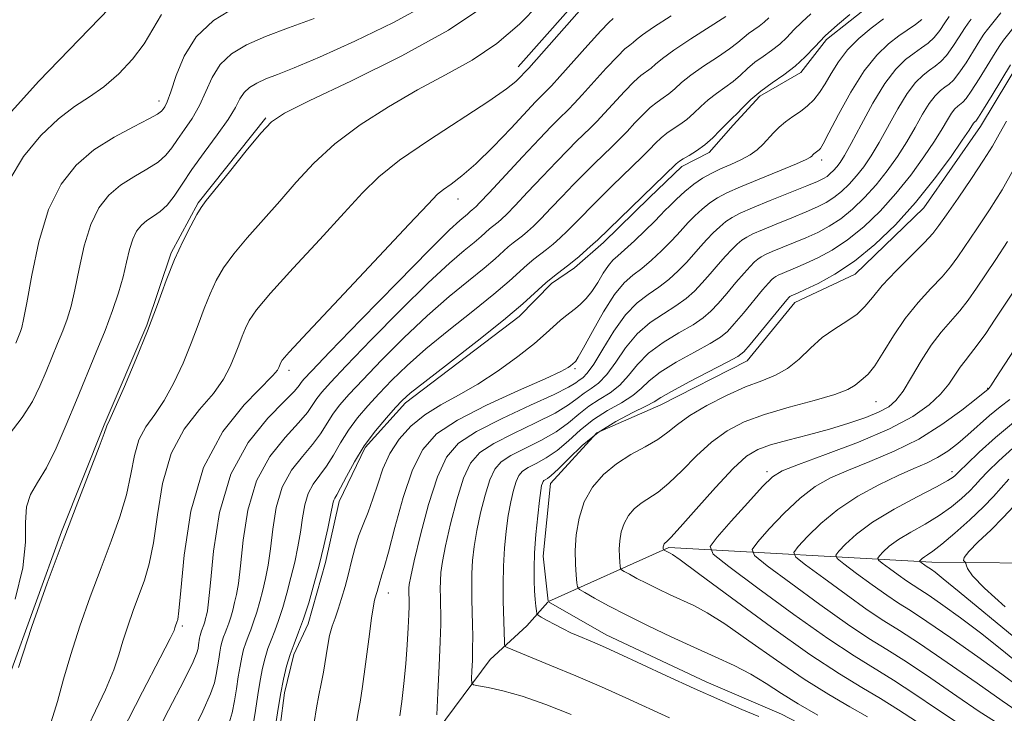
# Model space of a CAD drawing. Extents: x 2052300 to 2055200, y 344800 to 347700.
# Drawn here: x 2053515 to 2053742, y 346722 to 346882 of the extents above; entities that cross this region are included whole.
import ezdxf

# ---------------------------------------------------------------- set-up
doc = ezdxf.new("R2010")
doc.units = 0
doc.header["$MEASUREMENT"] = 0
for name, color, linetype, lineweight in [('DTM HARD BREAKLINE', 7, 'Continuous', 0), ('DTM SPOT ELEVATION', 2, 'Continuous', 13), ('INDEX CONTOUR', 41, 'Continuous', 13), ('INTERMEDIATE CONTOUR', 44, 'Continuous', 0)]:
    doc.layers.add(name, color=color, linetype=linetype, lineweight=lineweight)

msp = doc.modelspace()

# ---------------------------------------------------------------- linework, layer by layer
at = {"layer": 'DTM HARD BREAKLINE'}
for points in [[(2053636.857, 346748.125, 1069.37), (2053635.71, 346758.53, 1069.37), (2053637.45, 346775.29, 1069.37), (2053648.11, 346786.98, 1069.37), (2053662.86, 346793.49, 1069.37), (2053682.79, 346803.65, 1069.37), (2053693.84, 346817.11, 1069.37), (2053707.71, 346823.6, 1069.37), (2053723.54, 346838.93, 1069.37), (2053736.65, 346857.72, 1069.37), (2053746.31, 346873.78, 1069.37), (2053759.04, 346889.92, 1069.37), (2053765.85, 346898, 1069.37), (2053781.6, 346915.96, 1069.37), (2053784, 346924.82, 1069.37), (2053784.85, 346958.26, 1069.37), (2053782.92, 346981.08, 1069.37), (2053779.96, 346993.33, 1069.37), (2053778.03, 347016.15, 1069.37), (2053778.82, 347035.52, 1069.37), (2053779.06, 347059.28, 1069.37), (2053776.15, 347085.6, 1069.37), (2053770.02, 347101.29, 1069.37), (2053752.56, 347114.08, 1069.37)], [(2053629.98, 346871.51, 1096.61), (2053646.93, 346890.72, 1096.61), (2053658.38, 346903.24, 1096.61), (2053667.14, 346910.45, 1096.61), (2053678.06, 346918.15, 1096.61), (2053688.39, 346923.64, 1096.61), (2053698.22, 346931.75, 1096.61), (2053706.22, 346942.43, 1096.61), (2053711.88, 346951.32, 1096.61), (2053722.21, 346972.99, 1096.61), (2053723.97, 346980.47, 1096.61), (2053724.64, 346987.92, 1096.61), (2053724.5, 346993.16, 1096.61), (2053722.26, 347003.17, 1096.61), (2053717.49, 347010.06, 1096.61), (2053707.02, 347018.12, 1096.61), (2053698.31, 347017.04, 1096.61), (2053686.96, 347017.2, 1096.61), (2053675.78, 347018.69, 1096.61), (2053667.26, 347018.93, 1096.61), (2053661.13, 347019.66, 1096.61), (2053652.38, 347020.32, 1096.61)], [(2053475.49, 346799.95, 1109.64), (2053484.4, 346824.6, 1109.64), (2053493.17, 346838.77, 1109.64), (2053502.46, 346849.46, 1109.64), (2053519.38, 346868.19, 1109.64), (2053542.69, 346892.31, 1109.64)], [(2053712.04, 346886.4, 1083.59), (2053701.11, 346877.8, 1083.59), (2053695.19, 346870.21, 1083.59), (2053685.71, 346864.72, 1083.59), (2053679.54, 346857.99, 1083.59), (2053674.02, 346851.72, 1083.59), (2053667.76, 346848.5, 1083.59), (2053660.29, 346841.31, 1083.59), (2053649.62, 346830.96, 1083.59), (2053643, 346825.1, 1083.59), (2053637.62, 346821.46, 1083.59), (2053630.17, 346813.83, 1083.59), (2053603.99, 346793.9, 1083.59), (2053594.64, 346783.59, 1083.59), (2053588.63, 346771.17, 1083.59), (2053585.51, 346757.06, 1083.59), (2053581.51, 346742.93, 1083.59), (2053578.2, 346735.83, 1083.59), (2053576.03, 346727.01, 1083.59), (2053574.04, 346711.61, 1083.59), (2053570.7, 346697.5, 1083.59), (2053569.74, 346684.32, 1083.59), (2053573.24, 346678.77, 1083.59)], [(2053505.43, 346666.64, 1100.17), (2053506.92, 346692.03, 1100.17), (2053507.78, 346708.66, 1100.17), (2053512.42, 346730.62, 1100.17), (2053524.6, 346764.14, 1100.17), (2053534.41, 346788.85, 1100.17), (2053544.26, 346811.82, 1100.17), (2053549.92, 346828.56, 1100.17), (2053556.15, 346840.08, 1100.17), (2053571.77, 346859.68, 1100.17)], [(2053636.971, 346748.056, 1069.35), (2053664.71, 346760.54, 1063.75), (2053725.45, 346757.18, 1051.41), (2053756.721, 346756.831, 1045.712)], [(2053631.93, 346742.44, 1070.56), (2053636.792, 346747.922, 1069.389)], [(2053836.46, 346557.68, 1069.37), (2053844.28, 346593.03, 1069.37), (2053846.58, 346605.4, 1069.37), (2053839.78, 346629.84, 1069.37), (2053828.54, 346640.12, 1069.37), (2053812.62, 346660.83, 1069.37), (2053796.62, 346668.35, 1069.37), (2053776.69, 346674.9, 1069.37), (2053742.49, 346689.89, 1069.37), (2053726.76, 346703.58, 1069.37), (2053708.51, 346712.81, 1069.37), (2053690.7, 346722.05, 1069.37), (2053673.38, 346729.54, 1069.37), (2053650.25, 346740.41, 1069.37), (2053636.967, 346747.955, 1069.37)], [(2053590.11, 346696.22, 1080.03), (2053609.07, 346715.25, 1076.48), (2053623.51, 346734.67, 1072.93), (2053631.93, 346742.44, 1070.56)]]:
    msp.add_polyline3d(points, dxfattribs=at)
at = {"layer": 'DTM SPOT ELEVATION'}
for p in [(2053547.1, 346863.62, 1106.56), (2053700, 346850, 1079.55), (2053616.09, 346840.97, 1093.34), (2053643.11, 346801.81, 1079.75), (2053577.1, 346801.4, 1093.53), (2053738.33, 346797.24, 1060.07), (2053712.53, 346794.18, 1065.09), (2053687.35, 346778.07, 1062.38), (2053730.03, 346778.04, 1056.49), (2053600, 346750, 1079.31), (2053552.47, 346742.43, 1093.72)]:
    msp.add_point(p, dxfattribs=at)
at = {"layer": 'INDEX CONTOUR'}
for points in [[(2053514.699, 346732.807, 1100), (2053517.777, 346742.313, 1100), (2053521.313, 346752.335, 1100), (2053524.95, 346762.138, 1100), (2053528.346, 346771.022, 1100), (2053533.307, 346783.79, 1100), (2053534.448, 346786.834, 1100), (2053535.042, 346788.579, 1100), (2053535.774, 346790.081, 1100), (2053537.013, 346792.818, 1100), (2053539.124, 346797.675, 1100), (2053541.756, 346803.928, 1100), (2053544.42, 346810.541, 1100), (2053546.741, 346816.6591, 1100), (2053548.78, 346822.139, 1100), (2053550.708, 346827.017, 1100), (2053552.635, 346831.292, 1100), (2053554.414, 346834.8121, 1100), (2053555.834, 346837.388, 1100), (2053556.84, 346839.035, 1100), (2053557.997, 346840.595, 1100), (2053563.34, 346847.255, 1100), (2053567.215, 346852.062, 1100), (2053570.614, 346856.201, 1100), (2053573.03, 346858.789, 1100), (2053576.048, 346860.783, 1100), (2053581.775, 346863.598, 1100), (2053591.49, 346868.236, 1100), (2053603.159, 346874.044, 1100), (2053613.918, 346879.961, 1100), (2053621.571, 346885.126, 1100)], [(2053554.407, 346717.066, 1090), (2053557.237, 346722.775, 1090), (2053558.999, 346726.726, 1090), (2053559.886, 346729.291, 1090), (2053560.308, 346731.191, 1090), (2053560.611, 346733.006, 1090), (2053560.878, 346734.7661, 1090), (2053561.133, 346736.365, 1090), (2053561.393, 346737.724, 1090), (2053561.674, 346738.881, 1090), (2053561.988, 346739.901, 1090), (2053562.3459, 346740.86, 1090), (2053562.744, 346741.868, 1090), (2053563.1759, 346743.044, 1090), (2053563.634, 346744.471, 1090), (2053564.099, 346746.088, 1090), (2053564.5491, 346747.801, 1090), (2053564.974, 346749.652, 1090), (2053565.403, 346752.237, 1090), (2053565.878, 346756.291, 1090), (2053566.498, 346762.228, 1090), (2053567.606, 346769.177, 1090), (2053569.603, 346775.945, 1090), (2053572.68, 346781.564, 1090), (2053576.195, 346785.961, 1090), (2053579.296, 346789.29, 1090), (2053581.351, 346791.723, 1090), (2053582.606, 346793.517, 1090), (2053583.527, 346794.95, 1090), (2053584.63, 346796.397, 1090), (2053586.635, 346798.62, 1090), (2053590.312, 346802.478, 1090), (2053596.066, 346808.429, 1090), (2053602.843, 346815.329, 1090), (2053609.224, 346821.632, 1090), (2053614.089, 346826.143, 1090), (2053617.506, 346829.07, 1090), (2053619.844, 346830.971, 1090), (2053621.443, 346832.328, 1090), (2053623.347, 346834.059, 1090), (2053624.047, 346834.639, 1090), (2053625.379, 346835.66, 1090), (2053626.148, 346836.31, 1090), (2053627.322, 346837.438, 1090), (2053629.261, 346839.437, 1090), (2053632.157, 346842.513, 1090), (2053635.545, 346846.132, 1090), (2053638.791, 346849.569, 1090), (2053641.403, 346852.264, 1090), (2053643.439, 346854.297, 1090), (2053646.58, 346857.351, 1090), (2053648.111, 346858.888, 1090), (2053649.919, 346860.796, 1090), (2053654.496, 346865.783, 1090), (2053656.644, 346867.982, 1090), (2053658.307, 346869.454, 1090), (2053660.62, 346871.179, 1090), (2053661.687, 346872.103, 1090), (2053663.253, 346873.416, 1090), (2053665.861, 346875.332, 1090), (2053669.777, 346877.928, 1090), (2053677.883, 346883.098, 1090)], [(2053592.727, 346720.529, 1080), (2053593.085, 346722.477, 1080), (2053593.51, 346724.848, 1080), (2053594.0581, 346728.424, 1080), (2053594.753, 346733.618, 1080), (2053595.489, 346739.357, 1080), (2053596.125, 346744.194, 1080), (2053596.557, 346747.061, 1080), (2053596.833, 346748.404, 1080), (2053597.239, 346749.675, 1080), (2053597.443, 346750.386, 1080), (2053598.021, 346752.641, 1080), (2053598.245, 346753.368, 1080), (2053598.546, 346754.216, 1080), (2053599.0801, 346755.935, 1080), (2053600.026, 346759.428, 1080), (2053601.508, 346765.184, 1080), (2053603.41, 346772.043, 1080), (2053605.561, 346778.433, 1080), (2053607.942, 346783.183, 1080), (2053611.155, 346786.736, 1080), (2053615.96, 346789.933, 1080), (2053622.693, 346793.383, 1080), (2053630.014, 346796.758, 1080), (2053636.16, 346799.496, 1080), (2053639.819, 346801.189, 1080), (2053641.476, 346802.054, 1080), (2053642.064, 346802.459, 1080), (2053643.116, 346803.35, 1080), (2053643.306, 346803.568, 1080), (2053643.835, 346804.4411, 1080), (2053645.033, 346806.61, 1080), (2053647.094, 346810.404, 1080), (2053649.658, 346814.925, 1080), (2053652.2299, 346818.962, 1080), (2053654.441, 346821.635, 1080), (2053656.435, 346823.372, 1080), (2053658.485, 346824.927, 1080), (2053660.766, 346826.873, 1080), (2053663.074, 346829.041, 1080), (2053665.106, 346831.079, 1080), (2053666.661, 346832.733, 1080), (2053667.936, 346834.139, 1080), (2053669.226, 346835.53, 1080), (2053670.754, 346837.071, 1080), (2053672.455, 346838.649, 1080), (2053674.193, 346840.081, 1080), (2053675.942, 346841.2609, 1080), (2053678.12, 346842.399, 1080), (2053681.258, 346843.783, 1080), (2053685.605, 346845.582, 1080), (2053690.299, 346847.497, 1080), (2053694.195, 346849.106, 1080), (2053696.449, 346850.103, 1080), (2053697.412, 346850.62, 1080), (2053697.733, 346850.899, 1080), (2053697.956, 346851.1419, 1080), (2053698.198, 346851.383, 1080), (2053698.47, 346851.617, 1080), (2053699.095, 346852.058, 1080), (2053699.398, 346852.29, 1080), (2053699.722, 346852.66, 1080), (2053700.361, 346853.7439, 1080), (2053701.674, 346856.228, 1080), (2053703.891, 346860.488, 1080), (2053706.732, 346865.65, 1080), (2053709.784, 346870.53, 1080), (2053712.7, 346874.201, 1080), (2053715.378, 346876.77, 1080), (2053717.778, 346878.601, 1080), (2053721.641, 346881.24, 1080), (2053723.095, 346882.402, 1080)], [(2053685.482, 346721.537, 1070), (2053681.542, 346723.162, 1070), (2053676.501, 346725.345, 1070), (2053670.611, 346727.982, 1070), (2053664.219, 346730.913, 1070), (2053652.925, 346736.146, 1070), (2053649.419, 346737.734, 1070), (2053647.142, 346738.724, 1070), (2053643.837, 346740.11, 1070), (2053642.139, 346740.863, 1070), (2053640.33, 346741.732, 1070), (2053638.426, 346742.728, 1070), (2053636.657, 346743.7021, 1070), (2053635.304, 346744.4649, 1070), (2053634.563, 346744.916, 1070), (2053634.267, 346745.284, 1070), (2053634.164, 346745.887, 1070), (2053634.048, 346746.975, 1070), (2053633.902, 346748.5421, 1070), (2053633.756, 346750.516, 1070), (2053633.647, 346752.8681, 1070), (2053633.629, 346755.73, 1070), (2053633.762, 346759.276, 1070), (2053634.076, 346763.518, 1070), (2053634.488, 346767.824, 1070), (2053634.884, 346771.399, 1070), (2053635.178, 346773.657, 1070), (2053635.384, 346774.841, 1070), (2053635.543, 346775.405, 1070), (2053635.697, 346775.737, 1070), (2053635.899, 346775.969, 1070), (2053636.203, 346776.169, 1070), (2053636.696, 346776.455, 1070), (2053637.598, 346777.143, 1070), (2053639.158, 346778.599, 1070), (2053641.559, 346781.0331, 1070), (2053644.709, 346784.043, 1070), (2053648.447, 346787.069, 1070), (2053652.533, 346789.647, 1070), (2053656.413, 346791.682, 1070), (2053659.454, 346793.1681, 1070), (2053661.325, 346794.188, 1070), (2053662.898, 346795.157, 1070), (2053665.346, 346796.576, 1070), (2053669.418, 346798.752, 1070), (2053678.225, 346803.318, 1070), (2053680.623, 346804.633, 1070), (2053682.019, 346805.721, 1070), (2053683.474, 346807.386, 1070), (2053691.958, 346817.668, 1070), (2053692.508, 346818.308, 1070), (2053692.676, 346818.471, 1070), (2053692.78, 346818.542, 1070), (2053692.918, 346818.612, 1070), (2053693.503, 346818.863, 1070), (2053694.388, 346819.256, 1070), (2053696.18, 346820.076, 1070), (2053699.15, 346821.5019, 1070), (2053703.059, 346823.648, 1070), (2053707.539, 346826.616, 1070), (2053712.258, 346830.457, 1070), (2053717.018, 346835.033, 1070), (2053721.658, 346840.156, 1070), (2053725.985, 346845.551, 1070), (2053729.693, 346850.584, 1070), (2053732.448, 346854.532, 1070), (2053734.039, 346856.889, 1070), (2053735.041, 346858.445, 1070), (2053735.225, 346858.687, 1070), (2053735.389, 346858.848, 1070), (2053735.532, 346858.958, 1070), (2053735.712, 346859.135, 1070), (2053736.209, 346859.86, 1070), (2053737.361, 346861.701, 1070), (2053739.336, 346864.944, 1070), (2053743.583, 346871.977, 1070)], [(2053739.86, 346720.41, 1060), (2053736.348, 346722.707, 1060), (2053731.181, 346726.238, 1060), (2053725.21, 346730.342, 1060), (2053719.583, 346734.118, 1060), (2053715.065, 346736.977, 1060), (2053710.905, 346739.564, 1060), (2053705.972, 346742.831, 1060), (2053699.588, 346747.3669, 1060), (2053692.883, 346752.284, 1060), (2053687.445, 346756.329, 1060), (2053684.512, 346758.66, 1060), (2053683.941, 346760.093, 1060), (2053685.243, 346761.8549, 1060), (2053687.911, 346764.826, 1060), (2053691.372, 346768.482, 1060), (2053695.038, 346771.955, 1060), (2053698.496, 346774.588, 1060), (2053702.041, 346776.594, 1060), (2053706.148, 346778.3989, 1060), (2053711.134, 346780.384, 1060), (2053716.699, 346782.73, 1060), (2053722.386, 346785.572, 1060), (2053727.74, 346788.912, 1060), (2053732.314, 346792.229, 1060), (2053735.666, 346794.868, 1060), (2053738.425, 346797.0981, 1060), (2053738.556, 346797.238, 1060), (2053739.005, 346797.872, 1060), (2053740.097, 346799.513, 1060), (2053744.424, 346806.126, 1060)], [(2053742.32, 346746.849, 1050), (2053737.561, 346751.143, 1050), (2053734.806, 346754.027, 1050), (2053733.646, 346755.676, 1050), (2053733.331, 346756.516, 1050), (2053733.222, 346756.929, 1050), (2053733.128, 346757.124, 1050), (2053732.966, 346757.27, 1050), (2053732.754, 346757.552, 1050), (2053732.901, 346758.233, 1050), (2053733.916, 346759.595, 1050), (2053736.107, 346761.803, 1050), (2053738.9951, 346764.553, 1050), (2053741.903, 346767.424, 1050), (2053744.304, 346770.072, 1050)]]:
    msp.add_polyline3d(points, dxfattribs=at)
at = {"layer": 'INTERMEDIATE CONTOUR'}
for points in [[(2053513.893, 346748.628, 1102), (2053515.6479, 346755.854, 1102), (2053516.279, 346761.731, 1102), (2053516.311, 346766.324, 1102), (2053516.509, 346769.883, 1102), (2053517.468, 346772.734, 1102), (2053519.097, 346775.508, 1102), (2053521.1331, 346778.911, 1102), (2053523.348, 346783.452, 1102), (2053525.659, 346788.837, 1102), (2053528.021, 346794.575, 1102), (2053532.618, 346805.6351, 1102), (2053534.638, 346810.654, 1102), (2053536.343, 346815.202, 1102), (2053537.727, 346819.303, 1102), (2053538.808, 346823.013, 1102), (2053539.625, 346826.361, 1102), (2053540.316, 346829.283, 1102), (2053541.0421, 346831.689, 1102), (2053541.937, 346833.528, 1102), (2053543.029, 346834.917, 1102), (2053544.322, 346836.012, 1102), (2053545.8019, 346836.987, 1102), (2053547.394, 346838.087, 1102), (2053549.004, 346839.574, 1102), (2053550.604, 346841.665, 1102), (2053552.403, 346844.402, 1102), (2053554.675, 346847.783, 1102), (2053557.545, 346851.714, 1102), (2053560.552, 346855.747, 1102), (2053563.088, 346859.34, 1102), (2053564.729, 346862.0829, 1102), (2053565.779, 346864.08, 1102), (2053566.725, 346865.564, 1102), (2053567.978, 346866.744, 1102), (2053569.64, 346867.748, 1102), (2053571.737, 346868.6791, 1102), (2053574.415, 346869.701, 1102), (2053578.3, 346871.215, 1102), (2053584.14, 346873.684, 1102), (2053592.248, 346877.369, 1102), (2053601.202, 346881.736, 1102), (2053609.148, 346886.052, 1102)], [(2053522.195, 346720.3129, 1098), (2053523.689, 346725.012, 1098), (2053525.092, 346730.126, 1098), (2053526.728, 346735.872, 1098), (2053528.826, 346742.35, 1098), (2053531.236, 346749.18, 1098), (2053533.714, 346755.862, 1098), (2053536.035, 346761.994, 1098), (2053538.035, 346767.578, 1098), (2053539.571, 346772.717, 1098), (2053540.591, 346777.472, 1098), (2053541.42, 346781.742, 1098), (2053542.479, 346785.388, 1098), (2053544.0779, 346788.39, 1098), (2053546.101, 346791.217, 1098), (2053548.324, 346794.459, 1098), (2053550.5429, 346798.527, 1098), (2053552.641, 346803.109, 1098), (2053554.522, 346807.716, 1098), (2053556.126, 346811.942, 1098), (2053557.534, 346815.728, 1098), (2053558.867, 346819.0979, 1098), (2053560.269, 346822.127, 1098), (2053561.996, 346825.088, 1098), (2053564.33, 346828.301, 1098), (2053567.448, 346832.005, 1098), (2053574.937, 346840.438, 1098), (2053578.737, 346844.841, 1098), (2053582.8199, 346849.27, 1098), (2053587.642, 346853.699, 1098), (2053593.497, 346858.082, 1098), (2053600.04, 346862.283, 1098), (2053606.762, 346866.1439, 1098), (2053613.237, 346869.609, 1098), (2053619.349, 346873.03, 1098), (2053625.061, 346876.864, 1098), (2053630.298, 346881.36, 1098), (2053634.827, 346885.951, 1098)], [(2053512.487, 346845.2711, 1108), (2053515.85, 346850.766, 1108), (2053519.849, 346855.598, 1108), (2053523.916, 346859.484, 1108), (2053527.612, 346862.3, 1108), (2053531.026, 346864.55, 1108), (2053534.378, 346866.898, 1108), (2053537.793, 346869.844, 1108), (2053541.009, 346873.235, 1108), (2053543.67, 346876.758, 1108), (2053545.641, 346880.171, 1108), (2053547.681, 346883.524, 1108)], [(2053514.041, 346807.7231, 1106), (2053515.132, 346810.375, 1106), (2053515.442, 346811.294, 1106), (2053515.867, 346813.156, 1106), (2053516.58, 346816.985, 1106), (2053517.734, 346823.363, 1106), (2053519.401, 346831.09, 1106), (2053521.636, 346838.527, 1106), (2053524.487, 346844.387, 1106), (2053527.968, 346848.812, 1106), (2053532.087, 346852.3011, 1106), (2053536.718, 346855.252, 1106), (2053541.199, 346857.668, 1106), (2053544.733, 346859.451, 1106), (2053546.76, 346860.563, 1106), (2053547.655, 346861.215, 1106), (2053548.03, 346861.675, 1106), (2053548.41, 346862.256, 1106), (2053548.971, 346863.436, 1106), (2053549.801, 346865.737, 1106), (2053551.025, 346869.452, 1106), (2053552.895, 346873.963, 1106), (2053555.6989, 346878.424, 1106), (2053559.69, 346882.185, 1106), (2053564.984, 346885.382, 1106)], [(2053528.504, 346714.564, 1096), (2053534.768, 346727.68, 1096), (2053536.671, 346732.272, 1096), (2053537.8271, 346735.765, 1096), (2053538.757, 346738.936, 1096), (2053539.874, 346742.388, 1096), (2053541.158, 346746.026, 1096), (2053543.724, 346752.966, 1096), (2053544.851, 346756.739, 1096), (2053545.835, 346761.644, 1096), (2053546.734, 346768.11, 1096), (2053547.9381, 346775.332, 1096), (2053549.915, 346782.197, 1096), (2053552.933, 346787.836, 1096), (2053556.428, 346792.354, 1096), (2053559.635, 346796.101, 1096), (2053561.962, 346799.379, 1096), (2053563.527, 346802.29, 1096), (2053564.624, 346804.89, 1096), (2053565.51, 346807.225, 1096), (2053566.288, 346809.317, 1096), (2053567.025, 346811.18, 1096), (2053567.903, 346812.963, 1096), (2053569.579, 346815.363, 1096), (2053572.827, 346819.2129, 1096), (2053578.056, 346824.975, 1096), (2053584.206, 346831.622, 1096), (2053589.853, 346837.756, 1096), (2053594.055, 346842.38, 1096), (2053597.804, 346846.096, 1096), (2053602.575, 346849.911, 1096), (2053609.304, 346854.514, 1096), (2053623.214, 346863.52, 1096), (2053627.304, 346866.379, 1096), (2053629.426, 346868.096, 1096), (2053630.398, 346869.058, 1096), (2053631.607, 346870.311, 1096), (2053632.413, 346871.206, 1096), (2053645.262, 346885.715, 1096)], [(2053568.737, 346719.106, 1086), (2053569.364, 346722.872, 1086), (2053569.92, 346726.525, 1086), (2053570.448, 346729.8431, 1086), (2053570.988, 346732.663, 1086), (2053571.571, 346735.064, 1086), (2053572.223, 346737.182, 1086), (2053572.966, 346739.172, 1086), (2053573.792, 346741.264, 1086), (2053574.689, 346743.704, 1086), (2053575.639, 346746.665, 1086), (2053576.604, 346750.022, 1086), (2053577.538, 346753.577, 1086), (2053578.399, 346757.155, 1086), (2053579.149, 346760.682, 1086), (2053579.751, 346764.108, 1086), (2053580.213, 346767.373, 1086), (2053580.714, 346770.366, 1086), (2053581.4759, 346772.965, 1086), (2053582.656, 346775.126, 1086), (2053585.746, 346779.274, 1086), (2053587.341, 346781.855, 1086), (2053588.991, 346784.722, 1086), (2053590.809, 346787.642, 1086), (2053592.888, 346790.445, 1086), (2053595.245, 346793.204, 1086), (2053597.875, 346796.053, 1086), (2053600.8229, 346799.1219, 1086), (2053604.329, 346802.531, 1086), (2053608.681, 346806.399, 1086), (2053613.9671, 346810.735, 1086), (2053619.4871, 346815.112, 1086), (2053624.34, 346818.995, 1086), (2053627.853, 346821.977, 1086), (2053632.039, 346825.782, 1086), (2053633.577, 346827.058, 1086), (2053636.504, 346829.301, 1086), (2053638.054, 346830.58, 1086), (2053639.66, 346832.005, 1086), (2053641.277, 346833.538, 1086), (2053642.892, 346835.163, 1086), (2053644.631, 346836.96, 1086), (2053646.658, 346839.033, 1086), (2053649.066, 346841.429, 1086), (2053651.677, 346843.982, 1086), (2053658.576, 346850.6761, 1086), (2053660.275, 346852.375, 1086), (2053661.679, 346853.825, 1086), (2053662.937, 346855.0691, 1086), (2053664.232, 346856.16, 1086), (2053665.698, 346857.159, 1086), (2053667.288, 346858.181, 1086), (2053668.9051, 346859.353, 1086), (2053670.487, 346860.758, 1086), (2053672.095, 346862.304, 1086), (2053673.823, 346863.858, 1086), (2053675.723, 346865.319, 1086), (2053677.685, 346866.72, 1086), (2053679.559, 346868.13, 1086), (2053681.246, 346869.594, 1086), (2053682.858, 346871.077, 1086), (2053684.56, 346872.522, 1086), (2053686.459, 346873.895, 1086), (2053688.436, 346875.259, 1086), (2053690.316, 346876.698, 1086), (2053691.989, 346878.2789, 1086), (2053693.607, 346879.994, 1086), (2053695.391, 346881.814, 1086), (2053697.487, 346883.711, 1086)], [(2053573.741, 346717.805, 1084), (2053574.44, 346722.404, 1084), (2053575.105, 346726.582, 1084), (2053575.786, 346730.133, 1084), (2053576.52, 346733.156, 1084), (2053577.341, 346735.822, 1084), (2053578.275, 346738.328, 1084), (2053579.315, 346740.962, 1084), (2053580.445, 346744.0339, 1084), (2053581.641, 346747.762, 1084), (2053582.856, 346751.989, 1084), (2053584.032, 346756.465, 1084), (2053585.111, 346760.906, 1084), (2053586.022, 346764.9041, 1084), (2053586.688, 346768.017, 1084), (2053587.267, 346770.961, 1084), (2053587.413, 346771.475, 1084), (2053587.645, 346771.907, 1084), (2053588.112, 346772.69, 1084), (2053588.971, 346774.267, 1084), (2053590.337, 346776.922, 1084), (2053592.1841, 346780.324, 1084), (2053594.45, 346783.987, 1084), (2053597.017, 346787.469, 1084), (2053599.55, 346790.496, 1084), (2053601.656, 346792.84, 1084), (2053603.202, 346794.468, 1084), (2053605.073, 346796.132, 1084), (2053608.409, 346798.783, 1084), (2053613.906, 346803.031, 1084), (2053620.477, 346808.133, 1084), (2053626.588, 346813.007, 1084), (2053631.059, 346816.802, 1084), (2053636.384, 346821.643, 1084), (2053638.342, 346823.267, 1084), (2053642.066, 346826.122, 1084), (2053644.007, 346827.714, 1084), (2053645.8291, 346829.288, 1084), (2053647.285, 346830.588, 1084), (2053648.259, 346831.488, 1084), (2053666.451, 346849.128, 1084), (2053667.158, 346849.713, 1084), (2053668.026, 346850.248, 1084), (2053669.394, 346851.011, 1084), (2053671.145, 346852.07, 1084), (2053673.047, 346853.44, 1084), (2053674.887, 346855.0851, 1084), (2053676.517, 346856.748, 1084), (2053677.804, 346858.1209, 1084), (2053678.696, 346859.014, 1084), (2053679.449, 346859.719, 1084), (2053680.397, 346860.646, 1084), (2053681.807, 346862.095, 1084), (2053683.685, 346863.923, 1084), (2053685.972, 346865.876, 1084), (2053688.577, 346867.76, 1084), (2053691.29, 346869.63, 1084), (2053693.868, 346871.604, 1084), (2053696.163, 346873.774, 1084), (2053698.383, 346876.126, 1084), (2053700.83, 346878.623, 1084), (2053703.667, 346881.182, 1084), (2053706.505, 346883.546, 1084)], [(2053642.222, 346721.95, 1074), (2053636.362, 346724.262, 1074), (2053630.886, 346726.2, 1074), (2053626.412, 346727.481, 1074), (2053623.061, 346728.205, 1074), (2053620.83, 346728.569, 1074), (2053619.656, 346728.795, 1074), (2053619.24, 346729.223, 1074), (2053619.226, 346730.221, 1074), (2053619.311, 346732.039, 1074), (2053619.4041, 346734.472, 1074), (2053619.467, 346737.199, 1074), (2053619.473, 346739.958, 1074), (2053619.431, 346742.735, 1074), (2053619.279, 346748.507, 1074), (2053619.237, 346751.505, 1074), (2053619.281, 346754.525, 1074), (2053619.463, 346757.566, 1074), (2053619.831, 346760.797, 1074), (2053620.435, 346764.432, 1074), (2053621.299, 346768.542, 1074), (2053622.336, 346772.65, 1074), (2053623.434, 346776.138, 1074), (2053624.567, 346778.577, 1074), (2053626.05, 346780.281, 1074), (2053628.285, 346781.752, 1074), (2053631.495, 346783.396, 1074), (2053635.195, 346785.246, 1074), (2053638.722, 346787.237, 1074), (2053641.5859, 346789.295, 1074), (2053643.977, 346791.299, 1074), (2053646.257, 346793.117, 1074), (2053648.693, 346794.685, 1074), (2053651.16, 346796.222, 1074), (2053653.438, 346798.015, 1074), (2053655.424, 346800.262, 1074), (2053657.468, 346802.81, 1074), (2053660.039, 346805.417, 1074), (2053663.409, 346807.872, 1074), (2053667.073, 346810.076, 1074), (2053670.329, 346811.962, 1074), (2053672.68, 346813.529, 1074), (2053674.4411, 346815.049, 1074), (2053676.127, 346816.863, 1074), (2053678.114, 346819.1781, 1074), (2053680.209, 346821.666, 1074), (2053682.08, 346823.867, 1074), (2053683.477, 346825.4291, 1074), (2053684.487, 346826.445, 1074), (2053685.2831, 346827.115, 1074), (2053686.053, 346827.632, 1074), (2053687.061, 346828.152, 1074), (2053688.589, 346828.819, 1074), (2053693.518, 346830.848, 1074), (2053696.359, 346832.0439, 1074), (2053699.085, 346833.2701, 1074), (2053701.725, 346834.665, 1074), (2053704.3811, 346836.41, 1074), (2053707.124, 346838.6429, 1074), (2053709.89, 346841.302, 1074), (2053712.587, 346844.279, 1074), (2053715.13, 346847.471, 1074), (2053717.488, 346850.796, 1074), (2053719.639, 346854.176, 1074), (2053721.569, 346857.504, 1074), (2053723.291, 346860.549, 1074), (2053724.822, 346863.05, 1074), (2053726.181, 346864.824, 1074), (2053727.38, 346866.008, 1074), (2053728.43, 346866.815, 1074), (2053729.374, 346867.492, 1074), (2053730.382, 346868.412, 1074), (2053731.655, 346869.981, 1074), (2053733.298, 346872.415, 1074), (2053735.034, 346875.173, 1074), (2053736.488, 346877.523, 1074), (2053737.4369, 346878.984, 1074), (2053738.244, 346880.0671, 1074), (2053741.336, 346883.927, 1074)], [(2053512.554, 346786.598, 1104), (2053515.557, 346790.554, 1104), (2053517.876, 346794.234, 1104), (2053519.601, 346797.753, 1104), (2053521.031, 346801.149, 1104), (2053523.709, 346807.591, 1104), (2053524.885, 346810.515, 1104), (2053525.892, 346813.248, 1104), (2053526.797, 346816.229, 1104), (2053527.694, 346819.999, 1104), (2053528.679, 346824.862, 1104), (2053529.859, 346830.187, 1104), (2053531.339, 346835.108, 1104), (2053533.212, 346838.957, 1104), (2053535.499, 346841.864, 1104), (2053538.205, 346844.156, 1104), (2053541.26, 346846.12, 1104), (2053544.296, 346847.878, 1104), (2053546.869, 346849.512, 1104), (2053548.682, 346851.114, 1104), (2053550.0289, 346852.808, 1104), (2053551.353, 346854.729, 1104), (2053552.977, 346856.985, 1104), (2053554.761, 346859.591, 1104), (2053556.445, 346862.539, 1104), (2053557.877, 346865.768, 1104), (2053559.337, 346869.022, 1104), (2053561.212, 346871.994, 1104), (2053563.834, 346874.4641, 1104), (2053567.312, 346876.565, 1104), (2053571.701, 346878.513, 1104), (2053576.986, 346880.502, 1104), (2053582.885, 346882.624, 1104)], [(2053538.45, 346717.725, 1094), (2053543.256, 346727.219, 1094), (2053547.341, 346735.047, 1094), (2053549.654, 346739.532, 1094), (2053550.562, 346741.405, 1094), (2053550.786, 346742.001, 1094), (2053550.9231, 346742.4251, 1094), (2053551.243, 346743.309, 1094), (2053551.412, 346743.938, 1094), (2053551.666, 346745.9, 1094), (2053552.099, 346750.571, 1094), (2053552.878, 346758.748, 1094), (2053554.455, 346768.922, 1094), (2053557.352, 346779.007, 1094), (2053561.787, 346787.281, 1094), (2053566.756, 346793.49, 1094), (2053573.381, 346800.2301, 1094), (2053574.412, 346801.471, 1094), (2053574.726, 346802.064, 1094), (2053575.183, 346803.261, 1094), (2053575.536, 346803.798, 1094), (2053577.161, 346805.638, 1094), (2053581.324, 346810.126, 1094), (2053588.663, 346817.946, 1094), (2053604.769, 346835.075, 1094), (2053609.197, 346839.809, 1094), (2053611.375, 346842.053, 1094), (2053612.737, 346843.188, 1094), (2053614.494, 346844.425, 1094), (2053616.958, 346846.284, 1094), (2053620.216, 346849.116, 1094), (2053624.214, 346853.05, 1094), (2053628.322, 346857.339, 1094), (2053633.99, 346863.369, 1094), (2053635.232, 346864.646, 1094), (2053636.598, 346865.991, 1094), (2053637.646, 346867.1, 1094), (2053639.563, 346869.217, 1094), (2053646.055, 346876.496, 1094), (2053649.056, 346879.804, 1094), (2053650.916, 346881.749, 1094), (2053651.859, 346882.626, 1094)], [(2053545.085, 346714.673, 1092), (2053549.272, 346722.953, 1092), (2053552.863, 346729.927, 1092), (2053554.9519, 346734.157, 1092), (2053555.832, 346736.229, 1092), (2053556.094, 346737.233, 1092), (2053556.234, 346738.073, 1092), (2053556.475, 346739.626, 1092), (2053556.596, 346740.2541, 1092), (2053556.726, 346740.789, 1092), (2053556.871, 346741.261, 1092), (2053557.42, 346742.714, 1092), (2053557.632, 346743.374, 1092), (2053557.847, 346744.122, 1092), (2053558.055, 346744.914, 1092), (2053558.261, 346745.9, 1092), (2053558.53, 346748.014, 1092), (2053558.941, 346752.382, 1092), (2053559.641, 346759.655, 1092), (2053561.0529, 346768.582, 1092), (2053563.666, 346777.435, 1092), (2053567.692, 346784.783, 1092), (2053572.222, 346790.385, 1092), (2053576.0711, 346794.297, 1092), (2053578.356, 346796.656, 1092), (2053579.413, 346797.915, 1092), (2053579.8859, 346798.604, 1092), (2053580.501, 346799.373, 1092), (2053582.33, 346801.328, 1092), (2053586.53, 346805.69, 1092), (2053593.687, 346813.083, 1092), (2053602.099, 346821.728, 1092), (2053609.495, 346829.248, 1092), (2053614.1491, 346833.847, 1092), (2053616.516, 346836.049, 1092), (2053618.238, 346837.503, 1092), (2053619.002, 346838.197, 1092), (2053619.282, 346838.43, 1092), (2053619.817, 346838.84, 1092), (2053620.195, 346839.176, 1092), (2053621.153, 346840.155, 1092), (2053623.253, 346842.386, 1092), (2053631.001, 346850.717, 1092), (2053634.858, 346854.837, 1092), (2053637.571, 346857.681, 1092), (2053639.32, 346859.455, 1092), (2053641.589, 346861.671, 1092), (2053642.878, 346862.994, 1092), (2053644.741, 346865.007, 1092), (2053650.276, 346871.139, 1092), (2053652.85, 346873.893, 1092), (2053654.611, 346875.601, 1092), (2053655.716, 346876.515, 1092), (2053656.478, 346877.091, 1092), (2053657.261, 346877.761, 1092), (2053658.629, 346878.847, 1092), (2053661.196, 346880.646, 1092), (2053665.269, 346883.288, 1092)], [(2053563.046, 346719.294, 1088), (2053563.941, 346722.354, 1088), (2053564.523, 346725.149, 1088), (2053564.987, 346727.939, 1088), (2053565.399, 346730.645, 1088), (2053565.79, 346733.104, 1088), (2053566.191, 346735.194, 1088), (2053566.623, 346736.9719, 1088), (2053567.106, 346738.541, 1088), (2053567.656, 346740.016, 1088), (2053568.268, 346741.566, 1088), (2053568.933, 346743.374, 1088), (2053569.637, 346745.568, 1088), (2053570.351, 346748.055, 1088), (2053571.044, 346750.689, 1088), (2053571.686, 346753.403, 1088), (2053572.276, 346756.459, 1088), (2053572.815, 346760.199, 1088), (2053573.356, 346764.801, 1088), (2053574.16, 346769.772, 1088), (2053575.539, 346774.455, 1088), (2053577.668, 346778.345, 1088), (2053580.1669, 346781.537, 1088), (2053582.521, 346784.282, 1088), (2053584.346, 346786.789, 1088), (2053587.168, 346791.296, 1088), (2053588.759, 346793.421, 1088), (2053590.94, 346795.912, 1088), (2053594.0929, 346799.265, 1088), (2053598.445, 346803.775, 1088), (2053603.586, 346808.93, 1088), (2053608.952, 346814.016, 1088), (2053614.028, 346818.439, 1088), (2053618.496, 346822.091, 1088), (2053622.0919, 346824.983, 1088), (2053624.648, 346827.152, 1088), (2053627.693, 346829.92, 1088), (2053628.812, 346830.849, 1088), (2053630.9421, 346832.481, 1088), (2053632.101, 346833.445, 1088), (2053633.491, 346834.721, 1088), (2053635.269, 346836.487, 1088), (2053637.524, 346838.838, 1088), (2053640.088, 346841.546, 1088), (2053642.725, 346844.301, 1088), (2053645.235, 346846.847, 1088), (2053647.558, 346849.14, 1088), (2053651.571, 346853.0319, 1088), (2053653.343, 346854.782, 1088), (2053655.0969, 346856.586, 1088), (2053656.907, 346858.522, 1088), (2053658.717, 346860.4259, 1088), (2053660.438, 346862.071, 1088), (2053662.002, 346863.306, 1088), (2053663.43, 346864.292, 1088), (2053664.763, 346865.2659, 1088), (2053666.087, 346866.431, 1088), (2053667.674, 346867.86, 1088), (2053669.842, 346869.595, 1088), (2053672.75, 346871.624, 1088), (2053675.921, 346873.722, 1088), (2053678.721, 346875.614, 1088), (2053680.685, 346877.093, 1088), (2053683.1469, 346879.168, 1088), (2053684.34, 346880.031, 1088), (2053685.5829, 346880.887, 1088), (2053686.764, 346881.792, 1088), (2053687.814, 346882.785, 1088)], [(2053582.916, 346720.169, 1082), (2053583.442, 346723.529, 1082), (2053583.984, 346726.429, 1082), (2053584.519, 346729.063, 1082), (2053585.022, 346731.731, 1082), (2053585.941, 346737.557, 1082), (2053586.446, 346740.193, 1082), (2053587.038, 346742.3421, 1082), (2053587.712, 346744.254, 1082), (2053588.451, 346746.293, 1082), (2053589.235, 346748.735, 1082), (2053590.03, 346751.504, 1082), (2053590.801, 346754.435, 1082), (2053591.531, 346757.386, 1082), (2053592.287, 346760.2969, 1082), (2053593.157, 346763.128, 1082), (2053594.197, 346765.878, 1082), (2053595.3349, 346768.688, 1082), (2053596.468, 346771.7359, 1082), (2053597.549, 346775.132, 1082), (2053598.761, 346778.717, 1082), (2053600.345, 346782.263, 1082), (2053602.493, 346785.573, 1082), (2053605.202, 346788.564, 1082), (2053608.423, 346791.186, 1082), (2053612.106, 346793.456, 1082), (2053616.204, 346795.679, 1082), (2053620.669, 346798.229, 1082), (2053625.376, 346801.336, 1082), (2053629.891, 346804.644, 1082), (2053633.699, 346807.652, 1082), (2053636.434, 346809.973, 1082), (2053639.691, 346812.934, 1082), (2053640.889, 346813.927, 1082), (2053643.167, 346815.673, 1082), (2053644.376, 346816.693, 1082), (2053645.651, 346817.973, 1082), (2053646.974, 346819.631, 1082), (2053648.319, 346821.695, 1082), (2053649.614, 346823.838, 1082), (2053650.776, 346825.6459, 1082), (2053651.792, 346826.866, 1082), (2053652.932, 346827.8839, 1082), (2053654.537, 346829.249, 1082), (2053656.795, 346831.321, 1082), (2053659.285, 346833.705, 1082), (2053661.432, 346835.818, 1082), (2053662.844, 346837.251, 1082), (2053663.845, 346838.296, 1082), (2053664.941, 346839.418, 1082), (2053666.513, 346840.952, 1082), (2053668.445, 346842.717, 1082), (2053670.497, 346844.402, 1082), (2053672.492, 346845.771, 1082), (2053674.497, 346846.891, 1082), (2053676.644, 346847.906, 1082), (2053678.998, 346848.935, 1082), (2053681.36, 346850.011, 1082), (2053683.468, 346851.145, 1082), (2053685.133, 346852.342, 1082), (2053686.467, 346853.596, 1082), (2053688.871, 346856.2149, 1082), (2053690.188, 346857.531, 1082), (2053691.669, 346858.8009, 1082), (2053693.336, 346860.007, 1082), (2053695.072, 346861.2049, 1082), (2053696.723, 346862.468, 1082), (2053698.178, 346863.879, 1082), (2053699.504, 346865.535, 1082), (2053700.81, 346867.541, 1082), (2053702.217, 346869.953, 1082), (2053703.88, 346872.629, 1082), (2053705.967, 346875.379, 1082), (2053708.561, 346878.024, 1082), (2053711.421, 346880.444, 1082), (2053714.228, 346882.53, 1082)], [(2053602.681, 346721.713, 1078), (2053603.102, 346725.008, 1078), (2053603.576, 346729.17, 1078), (2053604.015, 346733.693, 1078), (2053604.35, 346738.094, 1078), (2053604.578, 346741.992, 1078), (2053604.715, 346745.032, 1078), (2053604.778, 346746.986, 1078), (2053604.79, 346748.141, 1078), (2053604.746, 346750.371, 1078), (2053604.757, 346751.116, 1078), (2053604.837, 346752.011, 1078), (2053605.172, 346753.82, 1078), (2053605.986, 346757.464, 1078), (2053607.4191, 346763.427, 1078), (2053609.288, 346770.458, 1078), (2053611.326, 346776.871, 1078), (2053613.4371, 346781.417, 1078), (2053616.202, 346784.593, 1078), (2053620.366, 346787.334, 1078), (2053626.293, 346790.337, 1078), (2053632.791, 346793.348, 1078), (2053638.287, 346795.875, 1078), (2053641.613, 346797.557, 1078), (2053643.245, 346798.555, 1078), (2053644.068, 346799.164, 1078), (2053644.8519, 346799.723, 1078), (2053645.906, 346800.7629, 1078), (2053647.423, 346802.862, 1078), (2053649.523, 346806.336, 1078), (2053652.039, 346810.463, 1078), (2053654.7329, 346814.259, 1078), (2053657.401, 346816.992, 1078), (2053659.977, 346818.933, 1078), (2053662.433, 346820.6051, 1078), (2053664.738, 346822.425, 1078), (2053666.863, 346824.377, 1078), (2053668.78, 346826.341, 1078), (2053670.4791, 346828.215, 1078), (2053672.027, 346829.981, 1078), (2053673.51, 346831.642, 1078), (2053674.995, 346833.191, 1078), (2053676.466, 346834.581, 1078), (2053677.89, 346835.759, 1078), (2053679.325, 346836.723, 1078), (2053681.205, 346837.691, 1078), (2053684.053, 346838.935, 1078), (2053688.132, 346840.614, 1078), (2053696.539, 346844.011, 1078), (2053699.02, 346845.039, 1078), (2053700.391, 346845.681, 1078), (2053701.224, 346846.205, 1078), (2053701.99, 346846.828, 1078), (2053702.762, 346847.571, 1078), (2053703.515, 346848.402, 1078), (2053704.275, 346849.392, 1078), (2053705.283, 346851.009, 1078), (2053706.831, 346853.82, 1078), (2053709.1, 346858.119, 1078), (2053711.819, 346863.093, 1078), (2053714.603, 346867.654, 1078), (2053717.136, 346870.962, 1078), (2053719.371, 346873.168, 1078), (2053721.329, 346874.673, 1078), (2053723.037, 346875.848, 1078), (2053724.5551, 346876.964, 1078), (2053725.948, 346878.262, 1078), (2053727.2589, 346879.887, 1078), (2053728.4341, 346881.601, 1078), (2053729.394, 346883.069, 1078)], [(2053611.218, 346721.904, 1076), (2053611.4641, 346727.009, 1076), (2053611.749, 346733.197, 1076), (2053611.982, 346738.867, 1076), (2053612.0931, 346742.806, 1076), (2053612.107, 346745.355, 1076), (2053612.067, 346747.241, 1076), (2053612.018, 346749.069, 1076), (2053611.991, 346750.938, 1076), (2053612.019, 346752.821, 1076), (2053612.15, 346754.788, 1076), (2053612.502, 346757.309, 1076), (2053613.211, 346760.948, 1076), (2053614.359, 346765.984, 1076), (2053615.812, 346771.5539, 1076), (2053617.38, 346776.505, 1076), (2053619.002, 346779.997, 1076), (2053621.126, 346782.437, 1076), (2053624.326, 346784.543, 1076), (2053628.894, 346786.867, 1076), (2053633.993, 346789.297, 1076), (2053638.504, 346791.556, 1076), (2053641.599, 346793.426, 1076), (2053643.611, 346794.9269, 1076), (2053645.163, 346796.14, 1076), (2053646.772, 346797.204, 1076), (2053648.5329, 346798.493, 1076), (2053650.431, 346800.438, 1076), (2053652.473, 346803.299, 1076), (2053654.754, 346806.636, 1076), (2053657.386, 346809.838, 1076), (2053660.405, 346812.4321, 1076), (2053663.525, 346814.5041, 1076), (2053666.381, 346816.284, 1076), (2053668.709, 346817.977, 1076), (2053670.652, 346819.713, 1076), (2053672.453, 346821.602, 1076), (2053674.296, 346823.696, 1076), (2053676.118, 346825.824, 1076), (2053677.795, 346827.754, 1076), (2053679.236, 346829.31, 1076), (2053680.477, 346830.513, 1076), (2053681.5861, 346831.437, 1076), (2053682.689, 346832.1779, 1076), (2053684.133, 346832.9221, 1076), (2053686.321, 346833.877, 1076), (2053689.475, 346835.1761, 1076), (2053693.082, 346836.643, 1076), (2053696.449, 346838.0271, 1076), (2053699.053, 346839.155, 1076), (2053701.058, 346840.173, 1076), (2053702.803, 346841.307, 1076), (2053704.557, 346842.735, 1076), (2053706.326, 346844.436, 1076), (2053708.051, 346846.341, 1076), (2053709.7029, 346848.432, 1076), (2053711.386, 346850.902, 1076), (2053713.235, 346853.998, 1076), (2053717.555, 346861.821, 1076), (2053719.713, 346865.352, 1076), (2053721.659, 346867.893, 1076), (2053723.376, 346869.588, 1076), (2053724.88, 346870.744, 1076), (2053726.206, 346871.67, 1076), (2053727.469, 346872.688, 1076), (2053728.8009, 346874.121, 1076), (2053730.278, 346876.151, 1076), (2053731.734, 346878.387, 1076), (2053732.941, 346880.296, 1076), (2053733.776, 346881.531, 1076), (2053734.513, 346882.481, 1076)], [(2053664.8949, 346721.246, 1072), (2053654.827, 346725.848, 1072), (2053649.179, 346728.363, 1072), (2053643.261, 346730.898, 1072), (2053637.663, 346733.232, 1072), (2053627.428, 346737.461, 1072), (2053626.995, 346737.679, 1072), (2053626.83, 346738.004, 1072), (2053626.791, 346738.713, 1072), (2053626.534, 346748.206, 1072), (2053626.481, 346752.105, 1072), (2053626.544, 346756.229, 1072), (2053626.776, 346760.343, 1072), (2053627.16, 346764.286, 1072), (2053627.6601, 346767.915, 1072), (2053628.238, 346771.099, 1072), (2053628.86, 346773.746, 1072), (2053629.489, 346775.772, 1072), (2053630.132, 346777.1569, 1072), (2053630.975, 346778.125, 1072), (2053632.244, 346778.96, 1072), (2053634.095, 346779.926, 1072), (2053636.396, 346781.195, 1072), (2053638.94, 346782.918, 1072), (2053641.573, 346785.1639, 1072), (2053644.343, 346787.671, 1072), (2053647.352, 346790.093, 1072), (2053650.613, 346792.166, 1072), (2053653.786, 346793.952, 1072), (2053656.446, 346795.592, 1072), (2053658.375, 346797.225, 1072), (2053660.183, 346798.983, 1072), (2053662.693, 346800.997, 1072), (2053666.414, 346803.312, 1072), (2053670.62, 346805.648, 1072), (2053674.277, 346807.6401, 1072), (2053676.652, 346809.081, 1072), (2053678.23, 346810.385, 1072), (2053679.801, 346812.125, 1072), (2053681.931, 346814.66, 1072), (2053686.364, 346819.979, 1072), (2053687.718, 346821.548, 1072), (2053688.498, 346822.377, 1072), (2053688.979, 346822.793, 1072), (2053689.417, 346823.087, 1072), (2053689.989, 346823.382, 1072), (2053690.858, 346823.761, 1072), (2053693.953, 346825.052, 1072), (2053696.27, 346826.06, 1072), (2053699.118, 346827.3859, 1072), (2053702.3921, 346829.157, 1072), (2053705.96, 346831.513, 1072), (2053709.691, 346834.55, 1072), (2053713.454, 346838.167, 1072), (2053717.122, 346842.218, 1072), (2053720.558, 346846.511, 1072), (2053723.591, 346850.69, 1072), (2053726.044, 346854.354, 1072), (2053727.804, 346857.197, 1072), (2053729.026, 346859.277, 1072), (2053729.931, 346860.748, 1072), (2053730.703, 346861.756, 1072), (2053731.384, 346862.428, 1072), (2053732.543, 346863.314, 1072), (2053733.296, 346864.136, 1072), (2053734.508, 346865.841, 1072), (2053736.317, 346868.68, 1072), (2053740.036, 346874.75, 1072), (2053741.098, 346876.436, 1072), (2053741.974, 346877.652, 1072), (2053745.555, 346882.169, 1072)], [(2053699.121, 346721.833, 1068), (2053694.595, 346724.424, 1068), (2053690.699, 346726.867, 1068), (2053687.203, 346729.136, 1068), (2053683.679, 346731.26, 1068), (2053679.768, 346733.285, 1068), (2053675.39, 346735.329, 1068), (2053670.534, 346737.523, 1068), (2053665.265, 346739.948, 1068), (2053659.943, 346742.471, 1068), (2053655.004, 346744.905, 1068), (2053650.829, 346747.076, 1068), (2053647.575, 346748.85, 1068), (2053645.344, 346750.107, 1068), (2053644.152, 346750.8309, 1068), (2053643.677, 346751.423, 1068), (2053643.512, 346752.391, 1068), (2053643.335, 346754.139, 1068), (2053643.175, 346756.651, 1068), (2053643.145, 346759.807, 1068), (2053643.368, 346763.454, 1068), (2053644.003, 346767.309, 1068), (2053645.219, 346771.055, 1068), (2053647.135, 346774.428, 1068), (2053649.664, 346777.3711, 1068), (2053652.672, 346779.882, 1068), (2053655.985, 346781.983, 1068), (2053659.276, 346783.797, 1068), (2053662.177, 346785.472, 1068), (2053664.497, 346787.152, 1068), (2053666.745, 346788.954, 1068), (2053669.606, 346790.994, 1068), (2053673.532, 346793.308, 1068), (2053678.049, 346795.628, 1068), (2053682.4509, 346797.605, 1068), (2053686.187, 346799.036, 1068), (2053689.334, 346800.274, 1068), (2053692.124, 346801.814, 1068), (2053694.771, 346803.9941, 1068), (2053697.406, 346806.53, 1068), (2053700.142, 346808.98, 1068), (2053703.0211, 346811.014, 1068), (2053705.802, 346812.738, 1068), (2053708.176, 346814.37, 1068), (2053709.988, 346816.1291, 1068), (2053711.712, 346818.251, 1068), (2053713.976, 346820.973, 1068), (2053717.165, 346824.378, 1068), (2053720.684, 346827.934, 1068), (2053723.692, 346830.953, 1068), (2053725.628, 346833.023, 1068), (2053727.052, 346834.8281, 1068), (2053728.803, 346837.329, 1068), (2053731.459, 346841.164, 1068), (2053734.557, 346845.683, 1068), (2053737.371, 346849.919, 1068), (2053739.391, 346853.185, 1068), (2053740.956, 346855.936, 1068), (2053742.619, 346858.911, 1068)], [(2053710.592, 346721.46, 1066), (2053706.494, 346723.789, 1066), (2053701.625, 346726.595, 1066), (2053695.948, 346730.139, 1066), (2053689.569, 346734.498, 1066), (2053683.186, 346739.023, 1066), (2053677.644, 346742.882, 1066), (2053673.539, 346745.472, 1066), (2053670.471, 346747.113, 1066), (2053665.004, 346749.638, 1066), (2053662.186, 346750.974, 1066), (2053659.572, 346752.263, 1066), (2053657.361, 346753.412, 1066), (2053655.639, 346754.351, 1066), (2053654.458, 346755.017, 1066), (2053653.826, 346755.4, 1066), (2053653.575, 346755.713, 1066), (2053653.487, 346756.226, 1066), (2053653.394, 346757.151, 1066), (2053653.309, 346758.481, 1066), (2053653.293, 346760.152, 1066), (2053653.411, 346762.083, 1066), (2053653.748, 346764.124, 1066), (2053654.391, 346766.107, 1066), (2053655.405, 346767.892, 1066), (2053656.744, 346769.45, 1066), (2053658.337, 346770.78, 1066), (2053662.248, 346773.33, 1066), (2053664.768, 346775.351, 1066), (2053667.77, 346778.276, 1066), (2053671.112, 346781.659, 1066), (2053674.604, 346784.879, 1066), (2053678.156, 346787.459, 1066), (2053682.0841, 346789.501, 1066), (2053686.805, 346791.253, 1066), (2053692.483, 346792.911, 1066), (2053698.269, 346794.466, 1066), (2053703.062, 346795.858, 1066), (2053706.062, 346797.039, 1066), (2053707.686, 346798.016, 1066), (2053708.656, 346798.808, 1066), (2053709.596, 346799.5181, 1066), (2053710.741, 346800.57, 1066), (2053712.23, 346802.474, 1066), (2053714.171, 346805.553, 1066), (2053716.537, 346809.396, 1066), (2053719.271, 346813.408, 1066), (2053722.266, 346817.088, 1066), (2053725.216, 346820.3079, 1066), (2053727.764, 346823.037, 1066), (2053729.699, 346825.334, 1066), (2053731.377, 346827.623, 1066), (2053735.813, 346834.096, 1066), (2053738.707, 346838.441, 1066), (2053741.614, 346843.102, 1066), (2053744.2501, 346847.774, 1066)], [(2053721.841, 346720.336, 1064), (2053717.754, 346723.028, 1064), (2053713.589, 346725.679, 1064), (2053709.277, 346728.24, 1064), (2053704.129, 346731.358, 1064), (2053697.3, 346735.853, 1064), (2053688.439, 346742.129, 1064), (2053679.169, 346748.911, 1064), (2053671.608, 346754.504, 1064), (2053667.309, 346757.659, 1064), (2053665.552, 346758.897, 1064), (2053665.053, 346759.1859, 1064), (2053663.501, 346759.969, 1064), (2053663.473, 346760.004, 1064), (2053663.443, 346760.311, 1064), (2053663.441, 346760.497, 1064), (2053663.455, 346760.711, 1064), (2053663.492, 346760.938, 1064), (2053663.563, 346761.1589, 1064), (2053663.676, 346761.3571, 1064), (2053663.825, 346761.53, 1064), (2053664.3, 346761.921, 1064), (2053665.22, 346762.863, 1064), (2053667.359, 346765.23, 1064), (2053671.043, 346769.401, 1064), (2053675.48, 346774.364, 1064), (2053679.603, 346778.7631, 1064), (2053682.671, 346781.583, 1064), (2053685.244, 346783.173, 1064), (2053688.208, 346784.223, 1064), (2053692.207, 346785.303, 1064), (2053696.918, 346786.511, 1064), (2053701.775, 346787.822, 1064), (2053706.276, 346789.204, 1064), (2053710.167, 346790.576, 1064), (2053713.254, 346791.847, 1064), (2053715.457, 346793.019, 1064), (2053717.14, 346794.465, 1064), (2053718.778, 346796.649, 1064), (2053720.739, 346799.847, 1064), (2053722.967, 346803.586, 1064), (2053725.296, 346807.203, 1064), (2053727.583, 346810.2, 1064), (2053731.837, 346815.122, 1064), (2053733.77, 346817.646, 1064), (2053735.701, 346820.419, 1064), (2053740.168, 346827.027, 1064), (2053742.8579, 346831.1981, 1064)], [(2053731.0549, 346720.266, 1062), (2053726.511, 346723.287, 1062), (2053721.482, 346726.685, 1062), (2053716.586, 346729.899, 1062), (2053707.458, 346735.505, 1062), (2053701.437, 346739.4911, 1062), (2053693.566, 346745.082, 1062), (2053685.301, 346751.1441, 1062), (2053678.597, 346756.131, 1062), (2053674.981, 346759.005, 1062), (2053674.277, 346760.771, 1062), (2053675.882, 346762.944, 1062), (2053679.111, 346766.576, 1062), (2053682.9621, 346770.8739, 1062), (2053686.351, 346774.586, 1062), (2053688.629, 346776.828, 1062), (2053690.887, 346778.199, 1062), (2053694.6501, 346779.667, 1062), (2053700.904, 346781.963, 1062), (2053708.471, 346784.873, 1062), (2053715.631, 346787.943, 1062), (2053721.034, 346790.805, 1062), (2053724.797, 346793.435, 1062), (2053727.4061, 346795.891, 1062), (2053729.3, 346798.207, 1062), (2053730.736, 346800.317, 1062), (2053731.929, 346802.133, 1062), (2053733.081, 346803.648, 1062), (2053734.356, 346805.2, 1062), (2053735.91, 346807.207, 1062), (2053737.841, 346809.958, 1062), (2053740.026, 346813.214, 1062), (2053744.522, 346819.959, 1062)], [(2053745.0639, 346722.792, 1058), (2053741.641, 346725.148, 1058), (2053735.851, 346729.19, 1058), (2053728.939, 346733.999, 1058), (2053722.58, 346738.338, 1058), (2053717.966, 346741.34, 1058), (2053714.352, 346743.623, 1058), (2053710.507, 346746.172, 1058), (2053705.609, 346749.652, 1058), (2053700.466, 346753.424, 1058), (2053696.294, 346756.527, 1058), (2053694.044, 346758.316, 1058), (2053693.6061, 346759.415, 1058), (2053694.604, 346760.767, 1058), (2053696.711, 346763.075, 1058), (2053699.783, 346766.09, 1058), (2053703.725, 346769.323, 1058), (2053708.362, 346772.348, 1058), (2053713.195, 346774.989, 1058), (2053717.645, 346777.132, 1058), (2053721.276, 346778.734, 1058), (2053724.217, 346780.018, 1058), (2053726.741, 346781.28, 1058), (2053729.093, 346782.763, 1058), (2053731.398, 346784.513, 1058), (2053733.754, 346786.525, 1058), (2053738.727, 346791.007, 1058), (2053741.151, 346793.039, 1058), (2053743.406, 346794.706, 1058)], [(2053745.475, 346728.4001, 1056), (2053741.577, 346731.298, 1056), (2053735.988, 346735.317, 1056), (2053729.764, 346739.7, 1056), (2053724.272, 346743.477, 1056), (2053720.481, 346745.976, 1056), (2053717.751, 346747.716, 1056), (2053715.042, 346749.513, 1056), (2053711.631, 346751.937, 1056), (2053708.048, 346754.564, 1056), (2053705.142, 346756.725, 1056), (2053703.575, 346757.971, 1056), (2053703.2701, 346758.737, 1056), (2053703.9661, 346759.678, 1056), (2053705.486, 346761.313, 1056), (2053707.996, 346763.599, 1056), (2053711.747, 346766.357, 1056), (2053716.75, 346769.3641, 1056), (2053722.056, 346772.237, 1056), (2053726.477, 346774.551, 1056), (2053729.131, 346776.001, 1056), (2053730.364, 346776.768, 1056), (2053730.83, 346777.153, 1056), (2053731.878, 346778.214, 1056), (2053733.499, 346779.802, 1056), (2053736.36, 346782.535, 1056), (2053740.126, 346785.946, 1056), (2053744.293, 346789.378, 1056)], [(2053746.163, 346733.177, 1054), (2053741.5489, 346736.927, 1054), (2053736.667, 346740.804, 1054), (2053732.024, 346744.319, 1054), (2053727.963, 346747.251, 1054), (2053724.786, 346749.448, 1054), (2053722.646, 346750.858, 1054), (2053721.105, 346751.84, 1054), (2053719.577, 346752.854, 1054), (2053717.652, 346754.221, 1054), (2053715.631, 346755.704, 1054), (2053713.991, 346756.923, 1054), (2053713.107, 346757.626, 1054), (2053712.935, 346758.058, 1054), (2053713.327, 346758.59, 1054), (2053714.185, 346759.512, 1054), (2053715.601, 346760.802, 1054), (2053717.718, 346762.358, 1054), (2053720.58, 346764.09, 1054), (2053723.85, 346765.954, 1054), (2053727.0929, 346767.919, 1054), (2053729.941, 346769.931, 1054), (2053732.288, 346771.856, 1054), (2053734.094, 346773.535, 1054), (2053735.4131, 346774.905, 1054), (2053736.663, 346776.28, 1054), (2053738.353, 346778.069, 1054), (2053740.867, 346780.547, 1054), (2053744.074, 346783.45, 1054)], [(2053744.446, 346739.821, 1052), (2053731.756, 346750.309, 1052), (2053728.059, 346753.32, 1052), (2053726.161, 346754.802, 1052), (2053725.299, 346755.419, 1052), (2053724.112, 346756.194, 1052), (2053722.638, 346757.282, 1052), (2053722.599, 346757.38, 1052), (2053722.688, 346757.501, 1052), (2053722.884, 346757.7109, 1052), (2053723.206, 346758.005, 1052), (2053723.689, 346758.36, 1052), (2053724.41, 346758.816, 1052), (2053725.644, 346759.671, 1052), (2053727.709, 346761.287, 1052), (2053730.751, 346763.862, 1052), (2053734.211, 346766.9439, 1052), (2053737.359, 346769.916, 1052), (2053739.669, 346772.321, 1052), (2053743.207, 346776.337, 1052)]]:
    msp.add_polyline3d(points, dxfattribs=at)

doc.saveas('drawing.dxf')
